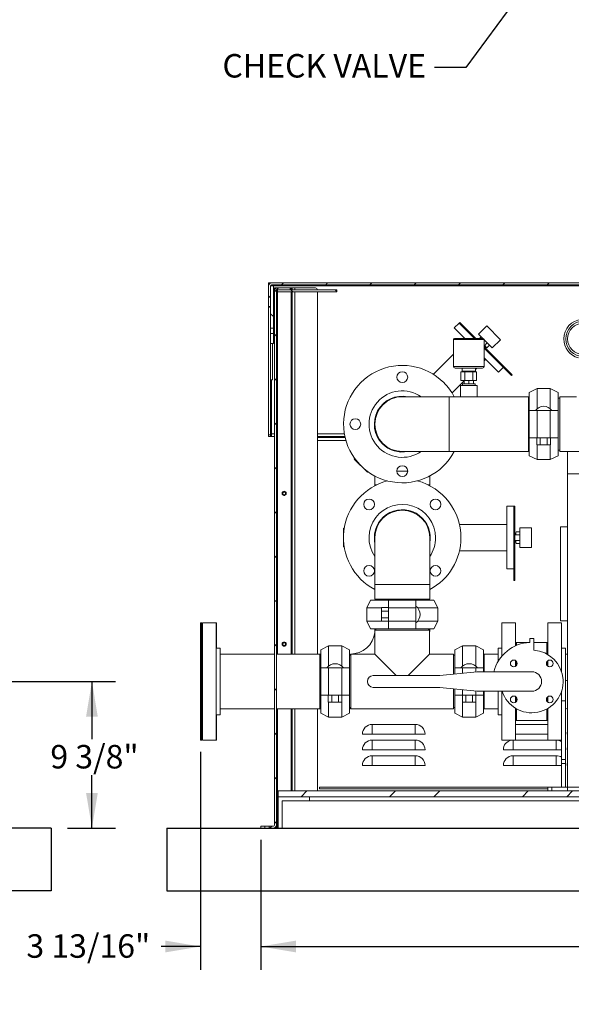
# Model space of a CAD drawing. Units: inches. Extents: x 0.1 to 16.9, y 0 to 10.9.
# Drawn here: x 7.6 to 9.8, y 2.4 to 6.4 of the extents above; entities that cross this region are included whole.
import ezdxf

# ---------------------------------------------------------------- set-up
doc = ezdxf.new("R2010")
doc.units = ezdxf.units.IN
doc.header["$MEASUREMENT"] = 0
doc.layers.add('SLD-0', color=7, linetype='Continuous')
doc.styles.add('SLDTEXTSTYLE0', font='TXT', dxfattribs={"width": 0.605})
doc.dimstyles.new('SLDDIMSTYLE0', dxfattribs={"dimtxt": 0, "dimasz": 0.140625, "dimexe": 0, "dimexo": 0.0625, "dimgap": 0, "dimtad": 0, "dimtih": 1, "dimtoh": 1, "dimdec": 0, "dimrnd": 1e-09, "dimzin": 0, "dimdsep": 46, "dimlunit": 5, "dimtxsty": 'Standard', "dimsah": 1, "dimcen": 0.09, "dimadec": 0, "dimazin": 0, "dimtfac": 0.140625, "dimtdec": 0, "dimtofl": 0, "dimtmove": 0, "dimatfit": 3, "dimfxl": 1, "dimfrac": 2, "dimtolj": 1, "dimtzin": 0, "dimarcsym": 0})
doc.dimstyles.new('SLDDIMSTYLE1', dxfattribs={"dimtxt": 0.09375, "dimasz": 0.140625, "dimexe": 0, "dimexo": 0.0625, "dimgap": 0.023438, "dimtad": 0, "dimtih": 1, "dimtoh": 1, "dimdec": 4, "dimlfac": 16, "dimrnd": 1e-09, "dimzin": 12, "dimdsep": 46, "dimlunit": 5, "dimtxsty": 'SLDTEXTSTYLE0', "dimsah": 1, "dimcen": 0.09, "dimadec": 0, "dimazin": 3, "dimtfac": 1, "dimtdec": 3, "dimtofl": 0, "dimtmove": 0, "dimatfit": 3, "dimfxl": 1, "dimfrac": 2, "dimtolj": 1, "dimtzin": 12, "dimarcsym": 0})
doc.dimstyles.new('SLDDIMSTYLE2', dxfattribs={"dimtxt": 0.09375, "dimasz": 0.140625, "dimexe": 0, "dimexo": 0.0625, "dimgap": 0.023438, "dimtad": 0, "dimtih": 1, "dimtoh": 1, "dimdec": 4, "dimlfac": 16, "dimrnd": 1e-09, "dimzin": 12, "dimdsep": 46, "dimlunit": 5, "dimtxsty": 'SLDTEXTSTYLE0', "dimsah": 1, "dimcen": 0.09, "dimadec": 0, "dimazin": 3, "dimtfac": 1, "dimtdec": 3, "dimtmove": 0, "dimatfit": 0, "dimfxl": 1, "dimfrac": 2, "dimtolj": 1, "dimtzin": 12, "dimarcsym": 0})

# ---------------------------------------------------------------- blocks, each defined once
blk = doc.blocks.new('*D38')
at = {"layer": 'SLD-0'}
for p, q in [((8.5702, 3.0793), (8.5702, 2.5598)), ((11.8827, 3.0793), (11.8827, 2.5598)), ((8.5702, 2.6535), (10.0696, 2.6535)), ((11.8827, 2.6535), (10.3834, 2.6535))]:
    blk.add_line(p, q, dxfattribs=at)
for points in [[(8.5702, 2.6535), (8.7109, 2.6301), (8.7109, 2.677)], [(11.8827, 2.6535), (11.7421, 2.677), (11.7421, 2.6301)]]:
    blk.add_solid(points, dxfattribs=at)
at = {"layer": 'SLD-0', "insert": (10.1321, 2.7024), "char_height": 0.09375, "attachment_point": 1, "style": 'SLDTEXTSTYLE0'}
blk.add_mtext('53"', dxfattribs=at)
blk = doc.blocks.new('*D39')
at = {"layer": 'SLD-0'}
for p, q in [((8.3302, 3.4301), (8.3302, 2.5598)), ((8.5702, 3.0793), (8.5702, 2.5598)), ((8.3302, 2.6535), (8.1727, 2.6535)), ((8.5702, 2.6535), (8.8202, 2.6535))]:
    blk.add_line(p, q, dxfattribs=at)
for points in [[(8.3302, 2.6535), (8.1895, 2.677), (8.1895, 2.6301)], [(8.5702, 2.6535), (8.7109, 2.6301), (8.7109, 2.677)]]:
    blk.add_solid(points, dxfattribs=at)
at = {"layer": 'SLD-0', "insert": (7.6348, 2.7024), "char_height": 0.09375, "attachment_point": 1, "style": 'SLDTEXTSTYLE0'}
blk.add_mtext('3 13/16"', dxfattribs=at)
blk = doc.blocks.new('*D44')
at = {"layer": 'SLD-0'}
for p, q in [((6.6557, 3.7114), (7.9902, 3.7114)), ((7.8965, 3.7114), (7.8965, 3.481)), ((7.8965, 3.1261), (7.8965, 3.3371)), ((7.7988, 3.1261), (7.9902, 3.1261))]:
    blk.add_line(p, q, dxfattribs=at)
for points in [[(7.8965, 3.7114), (7.873, 3.5708), (7.9199, 3.5708)], [(7.8965, 3.1261), (7.9199, 3.2668), (7.873, 3.2668)]]:
    blk.add_solid(points, dxfattribs=at)
at = {"layer": 'SLD-0', "insert": (7.7304, 3.458), "char_height": 0.09375, "attachment_point": 1, "style": 'SLDTEXTSTYLE0'}
blk.add_mtext('9 3/8"', dxfattribs=at)

msp = doc.modelspace()

# ---------------------------------------------------------------- hatches: boundary and pattern name
at = {"linetype": 'Continuous', "lineweight": 0}
h = msp.add_hatch(dxfattribs=at)
h.set_pattern_fill('ANSI31', style=0)
edge = h.paths.add_edge_path(flags=0)
edge.add_line((8.6014837, 5.2902121), (8.6014837, 5.2081809))
edge.add_line((8.6014837, 5.2081809), (8.6092962, 5.2081809))
edge.add_line((8.6092962, 5.2081809), (8.6092962, 5.2902121))
edge.add_arc((8.6132024, 5.2902121), 0.0039062, 90, 180, ccw=False)
edge.add_line((8.6132024, 5.2941184), (11.8397649, 5.2941184))
edge.add_arc((11.8397649, 5.2902121), 0.0039062, 0, 90, ccw=False)
edge.add_line((11.8436712, 5.2902121), (11.8436712, 5.2081809))
edge.add_line((11.8436712, 5.2081809), (11.8514837, 5.2081809))
edge.add_line((11.8514837, 5.2081809), (11.8514837, 5.2902121))
edge.add_arc((11.8397649, 5.2902121), 0.0117187, 0, 90)
edge.add_line((11.8397649, 5.3019309), (8.6132024, 5.3019309))
edge.add_arc((8.6132024, 5.2902121), 0.0117187, 90, 180)
h = msp.add_hatch(dxfattribs=at)
h.set_pattern_fill('ANSI31', style=0)
edge = h.paths.add_edge_path(flags=0)
edge.add_line((8.6874212, 5.2745871), (8.6874212, 5.2823996))
edge.add_line((8.6874212, 5.2823996), (8.6366399, 5.2823996))
edge.add_arc((8.6366399, 5.2706809), 0.0117187, 90, 180)
edge.add_line((8.6249212, 5.2706809), (8.6249212, 3.1378684))
edge.add_arc((8.6210149, 3.1378684), 0.0039062, -90, 0, ccw=False)
edge.add_line((8.6210149, 3.1339621), (8.6044778, 3.1339621))
edge.add_line((8.6044778, 3.1339621), (8.6044778, 3.1261496))
edge.add_line((8.6044778, 3.1261496), (8.6210149, 3.1261496))
edge.add_arc((8.6210149, 3.1378684), 0.0117187, 270, 360)
edge.add_line((8.6327337, 3.1378684), (8.6327337, 5.2706809))
edge.add_arc((8.6366399, 5.2706809), 0.0039062, 90, 180, ccw=False)
edge.add_line((8.6366399, 5.2745871), (8.6874212, 5.2745871))
h = msp.add_hatch(dxfattribs=at)
h.set_pattern_fill('ANSI31', angle=90, style=0)
h.paths.add_polyline_path([(8.6210149, 5.2902121), (8.6092962, 5.2902121), (8.6092962, 5.1216649), (8.6210149, 5.1216649)], flags=0)
h = msp.add_hatch(dxfattribs=at)
h.set_pattern_fill('ANSI31', angle=90, style=0)
h.paths.add_polyline_path([(8.8737653, 5.2667746), (8.8737653, 5.2745871), (8.6366399, 5.2745871), (8.6366399, 5.2667746)], flags=0)
h = msp.add_hatch(dxfattribs=at)
h.set_pattern_fill('ANSI31', angle=90, style=0)
h.paths.add_polyline_path([(8.6092962, 5.0608899), (8.6210149, 5.0608899), (8.6210149, 5.1006934), (8.6092962, 5.1006934)], flags=0)
h = msp.add_hatch(dxfattribs=at)
h.set_pattern_fill('ANSI32', style=0)
h.paths.add_polyline_path([(11.8124212, 3.2511496), (11.8124212, 3.2745871), (8.6405462, 3.2745871), (8.6405462, 3.2511496)], flags=0)
h = msp.add_hatch(dxfattribs=at)
h.set_pattern_fill('ANSI31', style=0)
h.paths.add_polyline_path([(8.5867707, 3.1339621), (8.5702337, 3.1339621), (8.5702337, 3.1261496), (8.5867707, 3.1261496)], flags=0)

# ---------------------------------------------------------------- linework, layer by layer
at = {"color": 7, "linetype": 'Continuous', "lineweight": 15}
for p, q in [((8.6014837, 5.2941184), (8.6014837, 5.3019309)), ((8.6014837, 5.3019309), (8.6132024, 5.3019309)), ((8.6014837, 5.2941184), (8.6021539, 5.2941184)), ((8.6014837, 5.2902121), (8.6014837, 5.2941184)), ((8.6014837, 5.2902121), (8.6014837, 5.2081809)), ((8.6092962, 5.2902121), (8.6210149, 5.2902121)), ((8.6092962, 5.1216649), (8.6092962, 5.2902121)), ((8.6092962, 5.2902121), (8.6092962, 5.2081809)), ((8.6132024, 5.3019309), (11.8397649, 5.3019309)), ((11.8397649, 5.2941184), (8.6132024, 5.2941184)), ((8.6210149, 5.1216649), (8.6210149, 5.2902121)), ((8.6249212, 5.2823996), (8.6249212, 5.2706809)), ((8.6327337, 5.2823996), (8.6249212, 5.2823996)), ((8.6249212, 5.2706809), (8.6249212, 3.1378684)), ((8.6327337, 5.2817294), (8.6327337, 5.2823996)), ((8.6327337, 5.2823996), (8.6366399, 5.2823996)), ((8.6327337, 3.1378684), (8.6327337, 5.2706809)), ((8.6366399, 5.2823996), (8.6874212, 5.2823996)), ((8.6366399, 5.2667746), (8.6366399, 5.2745871)), ((8.8737653, 5.2745871), (8.6366399, 5.2745871)), ((8.6366399, 5.2745871), (8.6874212, 5.2745871)), ((8.8737653, 5.2667746), (8.6366399, 5.2667746)), ((8.6874212, 5.2823996), (8.6874212, 5.2745871)), ((8.6874212, 5.2823996), (8.6913274, 5.2823996)), ((8.6913274, 5.2823996), (8.6952337, 5.2823996)), ((8.6952337, 5.2823996), (8.6952337, 5.2745871)), ((8.6952337, 5.2823996), (8.7069524, 5.2823996)), ((8.6952337, 5.2667746), (8.6952337, 3.8207746)), ((8.7069524, 5.2823996), (8.7889837, 5.2823996)), ((8.7967962, 3.8207746), (8.7967962, 5.2667746)), ((8.8737653, 5.2745871), (8.8737653, 5.2667746)), ((8.6014837, 5.2081809), (8.6092962, 5.2081809)), ((8.6014837, 5.2081809), (8.6014837, 5.2054187)), ((8.6092962, 5.2054187), (8.6014837, 5.2054187)), ((8.6014837, 5.2054187), (8.6014837, 4.6964621)), ((8.6092962, 5.1216649), (8.6210149, 5.1216649)), ((8.6092962, 5.1006934), (8.6092962, 5.1216649)), ((8.6210149, 5.1006934), (8.6210149, 5.1216649)), ((9.3619788, 5.1420152), (9.3426439, 5.1226803)), ((9.3426439, 5.1226803), (9.3853375, 5.0799866)), ((9.3647409, 5.1447773), (9.3619788, 5.1420152)), ((9.3619788, 5.1420152), (9.4240074, 5.0799866)), ((9.3647409, 5.1447773), (9.4295317, 5.0799866)), ((9.4393186, 5.097821), (9.4724642, 5.1309667)), ((9.4724642, 5.1309667), (9.527707, 5.0757239)), ((8.6210149, 5.1006934), (8.6092962, 5.1006934)), ((8.6092962, 5.0608899), (8.6092962, 5.1006934)), ((8.6210149, 5.0608899), (8.6210149, 5.1006934)), ((9.3395929, 5.0752599), (9.3395929, 4.9692583)), ((9.462597, 5.0762957), (9.3396203, 5.0762957)), ((9.3433096, 5.0799866), (9.4589077, 5.0799866)), ((9.4393186, 5.097821), (9.457153, 5.0799866)), ((9.4503672, 5.0867725), (9.4435813, 5.0799866)), ((9.4626244, 4.9692583), (9.4626244, 5.0752599)), ((9.4626244, 5.0745152), (9.4945613, 5.0425783)), ((9.4945613, 5.0425783), (9.527707, 5.0757239)), ((8.6210149, 5.0608899), (8.6092962, 5.0608899)), ((8.6092962, 4.9972434), (8.6092962, 5.0608899)), ((8.6171087, 4.9152121), (8.6171087, 5.0608899)), ((9.474674, 5.0624657), (9.4626244, 5.0504162)), ((9.4626244, 5.0468939), (9.5413448, 4.9681735)), ((9.4626244, 5.0413696), (9.5385827, 4.9654113)), ((9.4835128, 5.0536269), (9.4735208, 5.0436349)), ((8.6092962, 4.9972434), (8.6092962, 4.6964621)), ((9.3395929, 5.0174303), (9.2596735, 4.9375109)), ((9.4626244, 5.0026997), (9.5194206, 4.9459036)), ((9.4626244, 4.9913065), (9.468321, 4.9970031)), ((9.4552425, 4.9618764), (9.3469748, 4.9618764)), ((9.3740417, 4.9618764), (9.3740417, 4.9495732)), ((9.4281756, 4.9495732), (9.4281756, 4.9618764)), ((9.4281756, 4.9568576), (9.4331943, 4.9618764)), ((9.5194206, 4.9459036), (9.5387555, 4.9652385)), ((9.5413448, 4.9681735), (9.5385827, 4.9654113)), ((9.5385827, 4.9654113), (9.5717629, 4.9322311)), ((9.5413448, 4.9681735), (9.5745251, 4.9349932)), ((8.6092962, 4.9152121), (8.6171087, 4.9152121)), ((9.3698545, 4.9471126), (9.3698545, 4.9126638)), ((9.3854816, 4.9471126), (9.3698545, 4.9471126)), ((9.3854816, 4.9126638), (9.3698545, 4.9126638)), ((9.3740417, 4.9495732), (9.4011087, 4.9495732)), ((9.3826539, 4.9126638), (9.3826539, 4.8991303)), ((9.3854816, 4.9471126), (9.3854816, 4.9126638)), ((9.4167358, 4.9471126), (9.3854816, 4.9471126)), ((9.4167358, 4.9126638), (9.3854816, 4.9126638)), ((9.3910201, 4.9495732), (9.3910201, 4.9471126)), ((9.4011087, 4.9495732), (9.4281756, 4.9495732)), ((9.4011087, 4.9126638), (9.4011087, 4.8991303)), ((9.4111973, 4.9471126), (9.4111973, 4.9495732)), ((9.4167358, 4.9471126), (9.4167358, 4.9126638)), ((9.4323629, 4.9471126), (9.4167358, 4.9471126)), ((9.4323629, 4.9126638), (9.4167358, 4.9126638)), ((9.4184306, 4.9471126), (9.4208912, 4.9495732)), ((9.4195634, 4.9126638), (9.4195634, 4.8991303)), ((9.4323629, 4.9471126), (9.4323629, 4.9126638)), ((9.5745251, 4.9349932), (9.5717629, 4.9322311)), ((9.3342512, 4.8629332), (9.3826539, 4.911336)), ((9.3679055, 4.8930402), (9.3679055, 4.8481184)), ((9.3679055, 4.8930402), (9.4011087, 4.8930402)), ((9.3752721, 4.8991303), (9.3754549, 4.8930402)), ((9.3752721, 4.8991303), (9.4269453, 4.8991303)), ((9.4011087, 4.8930402), (9.4343118, 4.8930402)), ((9.4267624, 4.8930402), (9.4269453, 4.8991303)), ((9.4343118, 4.8481184), (9.4343118, 4.8930402)), ((9.6736868, 4.8806184), (9.6424368, 4.8649934)), ((9.7261868, 4.8806184), (9.6736868, 4.8806184)), ((9.6736868, 4.8004801), (9.6736868, 4.8806184)), ((9.7574368, 4.8649934), (9.7261868, 4.8806184)), ((9.7261868, 4.8004801), (9.7261868, 4.8806184)), ((9.3229837, 4.8481184), (9.1354837, 4.8481184)), ((9.3679055, 4.8481184), (9.3229837, 4.8481184)), ((9.3229837, 4.8481184), (9.3229837, 4.6293684)), ((9.3679055, 4.8481184), (9.4011087, 4.8481184)), ((9.4011087, 4.8481184), (9.4343118, 4.8481184)), ((9.6393587, 4.8481184), (9.4343118, 4.8481184)), ((9.6393587, 4.7387434), (9.6393587, 4.8481184)), ((9.6424368, 4.8441809), (9.6393587, 4.8441809)), ((9.6424368, 4.7934309), (9.6424368, 4.8649934)), ((9.7574368, 4.7934309), (9.7574368, 4.8649934)), ((9.7643899, 4.8428059), (9.7574368, 4.8428059)), ((9.8307962, 4.8481184), (9.7643899, 4.8481184)), ((9.7643899, 4.8481184), (9.7643899, 4.6293684)), ((9.6424368, 4.7934309), (9.6424368, 4.6840559)), ((9.6424368, 4.7934309), (9.6736868, 4.7934309)), ((9.6736868, 4.7934309), (9.6736868, 4.6840559)), ((9.6736868, 4.7934309), (9.7261868, 4.7934309)), ((9.7261868, 4.7934309), (9.7261868, 4.6840559)), ((9.7261868, 4.7934309), (9.7574368, 4.7934309)), ((9.7574368, 4.7934309), (9.7574368, 4.6840559)), ((9.6393587, 4.6293684), (9.6393587, 4.7387434)), ((8.6014837, 4.6964621), (8.6092962, 4.6964621)), ((8.6014837, 4.6886496), (8.6014837, 4.6964621)), ((8.6092962, 4.6886496), (8.6014837, 4.6886496)), ((8.6092962, 4.6964621), (8.6092962, 4.6886496)), ((8.6092962, 4.6886496), (8.6132024, 4.6886496)), ((8.6132024, 4.6886496), (8.6132024, 4.7003684)), ((8.6249212, 4.6886496), (8.6132024, 4.6886496)), ((8.9065246, 4.6886496), (8.7967962, 4.6886496)), ((8.7967962, 4.6847434), (8.9074143, 4.6847434)), ((9.6424368, 4.6840559), (9.6736868, 4.6840559)), ((9.6424368, 4.6124934), (9.6424368, 4.6840559)), ((9.6728735, 4.6560559), (9.6728735, 4.6840559)), ((9.6736868, 4.6840559), (9.7261868, 4.6840559)), ((9.6864051, 4.6560559), (9.6864051, 4.6840559)), ((9.7134684, 4.6560559), (9.7134684, 4.6840559)), ((9.7261868, 4.6840559), (9.7574368, 4.6840559)), ((9.7270001, 4.6560559), (9.7270001, 4.6840559)), ((9.7574368, 4.6124934), (9.7574368, 4.6840559)), ((9.6728735, 4.6560559), (9.6864051, 4.6560559)), ((9.6736868, 4.5968684), (9.6736868, 4.6560559)), ((9.6864051, 4.6560559), (9.7134684, 4.6560559)), ((9.7134684, 4.6560559), (9.7270001, 4.6560559)), ((9.7261868, 4.5968684), (9.7261868, 4.6560559)), ((8.9456058, 4.6013461), (8.9435152, 4.5992555)), ((8.9435152, 4.5992555), (8.9959958, 4.5467749)), ((9.1354837, 4.6293684), (9.3229837, 4.6293684)), ((9.3229837, 4.6293684), (9.6393587, 4.6293684)), ((9.6393587, 4.6333059), (9.6424368, 4.6333059)), ((9.6424368, 4.6124934), (9.6736868, 4.5968684)), ((9.7261868, 4.5968684), (9.7574368, 4.6124934)), ((9.7574368, 4.6346809), (9.7643899, 4.6346809)), ((9.7643899, 4.6293684), (9.7956399, 4.6293684)), ((9.9206399, 4.6293684), (9.7956399, 4.6293684)), ((9.7956399, 4.6293684), (9.7956399, 4.5402121)), ((9.6736868, 4.5968684), (9.7261868, 4.5968684)), ((8.9959958, 4.5467749), (8.9980864, 4.5488655)), ((9.0261087, 4.5314543), (9.0261087, 4.4965559)), ((9.156968, 4.5512434), (9.1139993, 4.5512434)), ((9.1139993, 4.5512434), (9.1354837, 4.5512434)), ((9.1354837, 4.5512434), (9.156968, 4.5512434)), ((9.2448587, 4.4965559), (9.2448587, 4.5314543)), ((9.7956399, 4.5402121), (9.9206399, 4.5402121)), ((9.7956399, 3.2902121), (9.7956399, 4.5402121)), ((9.0261087, 4.4965559), (9.0261087, 4.4929074)), ((9.0261087, 4.4965559), (9.033322, 4.4965559)), ((9.2376454, 4.4965559), (9.2448587, 4.4965559)), ((9.2448587, 4.4929074), (9.2448587, 4.4965559)), ((8.6558587, 4.4638427), (8.6558587, 4.4603316)), ((8.6561712, 4.4592477), (8.6561712, 4.4649266)), ((8.6668231, 4.4698996), (8.6611442, 4.4698996)), ((8.6611442, 4.4542746), (8.6668231, 4.4542746)), ((8.6714837, 4.4585028), (8.6714837, 4.4656715)), ((9.5807962, 4.4106184), (9.5534524, 4.4106184)), ((9.5534524, 4.4106184), (9.5534524, 4.1606184)), ((9.5847024, 4.4106184), (9.5807962, 4.4106184)), ((9.5807962, 4.4106184), (9.5807962, 4.1608628)), ((9.5847024, 4.4106184), (9.5847024, 4.1608628)), ((9.5534524, 4.3383527), (9.363849, 4.3383527)), ((9.6042337, 4.3246809), (9.6511087, 4.3246809)), ((9.6042337, 4.3246809), (9.6042337, 4.2465559)), ((9.6511087, 4.3246809), (9.6511087, 4.2465559)), ((9.7675774, 4.3290871), (9.7956399, 4.3290871)), ((9.7675774, 4.3290871), (9.7675774, 3.9540871)), ((8.9040651, 4.3227277), (8.9011087, 4.3227277)), ((8.9011087, 4.3227277), (8.9011087, 4.248509)), ((9.0261087, 4.2856184), (9.0261087, 4.0981184)), ((9.2448587, 4.0981184), (9.2448587, 4.2856184)), ((9.6042337, 4.2965559), (9.5847024, 4.2965559)), ((9.6042337, 4.3090559), (9.5901029, 4.3090559)), ((8.9011087, 4.248509), (8.9040651, 4.248509)), ((9.6042337, 4.2746809), (9.5847024, 4.2746809)), ((9.6042337, 4.2621809), (9.5901029, 4.2621809)), ((9.6042337, 4.2465559), (9.6511087, 4.2465559)), ((9.363849, 4.232884), (9.5534524, 4.232884)), ((9.5534524, 4.1606184), (9.5807962, 4.1606184)), ((9.5847024, 4.1608628), (9.5807962, 4.1608628)), ((9.5807962, 4.1608628), (9.5807962, 4.1139388)), ((9.5847024, 4.1608628), (9.5847024, 4.1139388)), ((9.0261087, 4.0981184), (9.0261087, 4.0395559)), ((9.1354837, 4.0981184), (9.0261087, 4.0981184)), ((9.0261087, 4.0981184), (9.2448587, 4.0981184)), ((9.2448587, 4.0981184), (9.1354837, 4.0981184)), ((9.2448587, 4.0395559), (9.2448587, 4.0981184)), ((9.5847024, 4.1139388), (9.5807962, 4.1139388)), ((9.0092337, 4.0364777), (8.9936087, 4.0052277)), ((9.0092337, 4.0364777), (9.0807962, 4.0364777)), ((9.0261087, 4.0395559), (9.2448587, 4.0395559)), ((9.0300462, 4.0395559), (9.0300462, 4.0364777)), ((9.1901712, 4.0364777), (9.0807962, 4.0364777)), ((9.0807962, 4.0364777), (9.0807962, 4.0052277)), ((9.1901712, 4.0364777), (9.1901712, 4.0052277)), ((9.1901712, 4.0364777), (9.2617337, 4.0364777)), ((9.2409212, 4.0364777), (9.2409212, 4.0395559)), ((9.2773587, 4.0052277), (9.2617337, 4.0364777)), ((8.9936087, 4.0052277), (8.9936087, 3.9527277)), ((8.9936087, 4.0052277), (9.0527962, 4.0052277)), ((9.0527962, 4.006041), (9.0807962, 4.006041)), ((9.0527962, 4.006041), (9.0527962, 3.9925094)), ((9.0527962, 3.9925094), (9.0807962, 3.9925094)), ((9.0527962, 3.9925094), (9.0527962, 3.9654461)), ((9.1901712, 4.0052277), (9.0807962, 4.0052277)), ((9.0807962, 4.0052277), (9.0807962, 3.9527277)), ((9.1901712, 4.0052277), (9.1901712, 3.9527277)), ((9.1972204, 4.0052277), (9.2773587, 4.0052277)), ((9.2773587, 3.9527277), (9.2773587, 4.0052277)), ((8.3340762, 3.9457746), (8.3301699, 3.9457746)), ((8.3301699, 3.9457746), (8.3301699, 3.4770246)), ((8.3347024, 3.9457746), (8.3340762, 3.9457746)), ((8.3340762, 3.9457746), (8.3340762, 3.4770246)), ((8.3347024, 3.9457746), (8.3347024, 3.8676496)), ((8.3926699, 3.9457746), (8.3379824, 3.9457746)), ((8.3379824, 3.4770246), (8.3379824, 3.9457746)), ((8.3932962, 3.9457746), (8.3926699, 3.9457746)), ((8.3926699, 3.4770246), (8.3926699, 3.9457746)), ((8.3932962, 3.8442121), (8.3932962, 3.9457746)), ((8.9936087, 3.9527277), (9.0092337, 3.9214777)), ((8.9936087, 3.9527277), (9.0527962, 3.9527277)), ((9.0527962, 3.9654461), (9.0807962, 3.9654461)), ((9.0527962, 3.9654461), (9.0527962, 3.9519145)), ((9.0527962, 3.9519145), (9.0807962, 3.9519145)), ((9.1901712, 3.9527277), (9.0807962, 3.9527277)), ((9.0807962, 3.9527277), (9.0807962, 3.9214777)), ((9.1901712, 3.9527277), (9.1901712, 3.9214777)), ((9.1972204, 3.9527277), (9.2773587, 3.9527277)), ((9.2617337, 3.9214777), (9.2773587, 3.9527277)), ((9.5879824, 3.9457746), (9.5332949, 3.9457746)), ((9.5332949, 3.9457746), (9.5332949, 3.8124915)), ((9.5879824, 3.9457746), (9.5879824, 3.8537367)), ((9.7715762, 3.9457746), (9.7168887, 3.9457746)), ((9.7168887, 3.8185014), (9.7168887, 3.9457746)), ((9.7675774, 3.9540871), (9.7956399, 3.9540871)), ((9.7715762, 3.7492217), (9.7715762, 3.9457746)), ((9.0092337, 3.9214777), (9.0807962, 3.9214777)), ((9.0254824, 3.9164621), (9.0254824, 3.8207746)), ((9.2442324, 3.9164621), (9.0254824, 3.9164621)), ((9.0261087, 3.9184309), (9.0260888, 3.9164621)), ((9.0261087, 3.9184309), (9.0302324, 3.9184309)), ((9.0302324, 3.9214777), (9.0302324, 3.9164621)), ((9.1901712, 3.9214777), (9.0807962, 3.9214777)), ((9.1901712, 3.9214777), (9.2617337, 3.9214777)), ((9.2394824, 3.9164621), (9.2394824, 3.9214777)), ((9.2394824, 3.9184309), (9.2448587, 3.9184309)), ((9.2399837, 3.9184309), (9.2399837, 3.9214777)), ((9.2442324, 3.8207746), (9.2442324, 3.9164621)), ((8.3379824, 3.8676496), (8.3340762, 3.8676496)), ((8.6558587, 3.8622802), (8.6558587, 3.8587691)), ((8.6561712, 3.8576852), (8.6561712, 3.8633641)), ((8.6668231, 3.8683371), (8.6611442, 3.8683371)), ((8.6611442, 3.8527121), (8.6668231, 3.8527121)), ((8.6714837, 3.8569403), (8.6714837, 3.864109)), ((8.8410293, 3.8532746), (8.8097793, 3.8376496)), ((8.8935293, 3.8532746), (8.8410293, 3.8532746)), ((8.8410293, 3.7731364), (8.8410293, 3.8532746)), ((8.9247793, 3.8376496), (8.8935293, 3.8532746)), ((8.8941555, 3.8532746), (8.8935293, 3.8532746)), ((8.8935293, 3.7731364), (8.8935293, 3.8532746)), ((8.9254055, 3.8376496), (8.8941555, 3.8532746)), ((8.8941555, 3.8532746), (8.8941555, 3.8529615)), ((9.3761856, 3.8532746), (9.3449356, 3.8376496)), ((9.4286856, 3.8532746), (9.3761856, 3.8532746)), ((9.3761856, 3.7731364), (9.3761856, 3.8532746)), ((9.4599356, 3.8376496), (9.4286856, 3.8532746)), ((9.4286856, 3.7731364), (9.4286856, 3.8532746)), ((9.5918887, 3.8676496), (9.5879824, 3.8676496)), ((9.6446231, 3.8676496), (9.5918887, 3.8676496)), ((9.5918887, 3.8676496), (9.5918887, 3.8554418)), ((9.6446231, 3.8830792), (9.6446231, 3.8674542)), ((9.6602481, 3.8830792), (9.6446231, 3.8830792)), ((9.6602481, 3.8361552), (9.6602481, 3.8830792)), ((9.7129824, 3.8676496), (9.6602481, 3.8676496)), ((9.7168887, 3.8676496), (9.7129824, 3.8676496)), ((9.7129824, 3.8676496), (9.7129824, 3.8207572)), ((8.4082949, 3.8442121), (8.3926699, 3.8442121)), ((8.4089212, 3.8442121), (8.4082949, 3.8442121)), ((8.4082949, 3.5785871), (8.4082949, 3.8442121)), ((8.6249212, 3.8207746), (8.4082949, 3.8207746)), ((8.4089212, 3.8207746), (8.4089212, 3.8442121)), ((8.8067012, 3.8207746), (8.6327337, 3.8207746)), ((8.8073274, 3.8207746), (8.8067012, 3.8207746)), ((8.8067012, 3.6020246), (8.8067012, 3.8207746)), ((8.8097793, 3.8168371), (8.8067012, 3.8168371)), ((8.8073274, 3.8168371), (8.8073274, 3.8207746)), ((8.8097793, 3.7660871), (8.8097793, 3.8376496)), ((8.9247793, 3.7660871), (8.9247793, 3.8376496)), ((8.9297949, 3.8158996), (8.9247793, 3.8158996)), ((8.9254055, 3.8376496), (8.9254055, 3.8158996)), ((8.9284524, 3.8207746), (8.9284524, 3.8158996)), ((9.0254824, 3.8207746), (8.9297949, 3.8207746)), ((8.9297949, 3.7113996), (8.9297949, 3.8207746)), ((9.1114199, 3.7348371), (9.0254824, 3.8207746)), ((9.2442324, 3.8207746), (9.1582949, 3.7348371)), ((9.3399199, 3.8207746), (9.2442324, 3.8207746)), ((9.3399199, 3.7405834), (9.3399199, 3.8207746)), ((9.3449356, 3.8158996), (9.3399199, 3.8158996)), ((9.3449356, 3.7660871), (9.3449356, 3.8376496)), ((9.4599356, 3.7660871), (9.4599356, 3.8376496)), ((9.4630137, 3.8168371), (9.4599356, 3.8168371)), ((9.5176699, 3.8207746), (9.4630137, 3.8207746)), ((9.4630137, 3.7504621), (9.4630137, 3.8207746)), ((9.5332949, 3.8442121), (9.5176699, 3.8442121)), ((9.5176699, 3.8442121), (9.5176699, 3.790471)), ((9.7872012, 3.8442121), (9.7715762, 3.8442121)), ((9.7872012, 3.7113996), (9.7872012, 3.8442121)), ((9.7872012, 3.8200073), (9.7956399, 3.8198566)), ((9.5879824, 3.7947354), (9.5879824, 3.771695)), ((9.5918887, 3.7909571), (9.5918887, 3.7754732)), ((9.7129824, 3.7909571), (9.7129824, 3.7754732)), ((9.7168887, 3.771695), (9.7168887, 3.7947354)), ((8.8097793, 3.7660871), (8.8097793, 3.6567121)), ((8.8097793, 3.7660871), (8.8410293, 3.7660871)), ((8.8410293, 3.7660871), (8.8410293, 3.6567121)), ((8.8410293, 3.7660871), (8.8935293, 3.7660871)), ((8.8935293, 3.7660871), (8.8935293, 3.6567121)), ((8.8935293, 3.7660871), (8.9247793, 3.7660871)), ((8.9247793, 3.7660871), (8.9247793, 3.6567121)), ((9.2852481, 3.7348371), (9.0196231, 3.7348371)), ((9.43391, 3.7504621), (9.2852481, 3.7348371)), ((9.3449356, 3.7660871), (9.3449356, 3.7411105)), ((9.3449356, 3.7660871), (9.3761856, 3.7660871)), ((9.3761856, 3.7660871), (9.4286856, 3.7660871)), ((9.4286856, 3.7660871), (9.4599356, 3.7660871)), ((9.6524356, 3.7504621), (9.43391, 3.7504621)), ((9.4599356, 3.7660871), (9.4599356, 3.7504621)), ((8.9297949, 3.6020246), (8.9297949, 3.7113996)), ((9.7872012, 3.6339621), (9.7872012, 3.7113996)), ((8.8097793, 3.6567121), (8.8410293, 3.6567121)), ((8.8097793, 3.5851496), (8.8097793, 3.6567121)), ((8.840216, 3.6287121), (8.840216, 3.6567121)), ((8.8410293, 3.6567121), (8.8935293, 3.6567121)), ((8.8537477, 3.6287121), (8.8537477, 3.6567121)), ((8.880811, 3.6287121), (8.880811, 3.6567121)), ((8.8935293, 3.6567121), (8.9247793, 3.6567121)), ((8.8943426, 3.6287121), (8.8943426, 3.6567121)), ((8.9247793, 3.5851496), (8.9247793, 3.6567121)), ((9.0196231, 3.6879621), (9.2852481, 3.6879621)), ((9.2852481, 3.6879621), (9.43391, 3.6723371)), ((9.3399199, 3.6020246), (9.3399199, 3.6822159)), ((9.3449356, 3.6816887), (9.3449356, 3.6567121)), ((9.3449356, 3.6567121), (9.3761856, 3.6567121)), ((9.3449356, 3.5851496), (9.3449356, 3.6567121)), ((9.3753723, 3.6287121), (9.3753723, 3.6567121)), ((9.3761856, 3.6567121), (9.4286856, 3.6567121)), ((9.3889039, 3.6287121), (9.3889039, 3.6567121)), ((9.4159672, 3.6287121), (9.4159672, 3.6567121)), ((9.4286856, 3.6567121), (9.4599356, 3.6567121)), ((9.4294989, 3.6287121), (9.4294989, 3.6567121)), ((9.43391, 3.6723371), (9.6524356, 3.6723371)), ((9.4599356, 3.6723371), (9.4599356, 3.6567121)), ((9.4599356, 3.5851496), (9.4599356, 3.6567121)), ((9.4630137, 3.6020246), (9.4630137, 3.6723371)), ((9.5176699, 3.6723371), (9.5176699, 3.5785871)), ((9.5332949, 3.6723371), (9.5332949, 3.4770246)), ((9.7715762, 3.5606461), (9.7715762, 3.6735775)), ((8.840216, 3.6287121), (8.8537477, 3.6287121)), ((8.8410293, 3.5695246), (8.8410293, 3.6287121)), ((8.8537477, 3.6287121), (8.880811, 3.6287121)), ((8.880811, 3.6287121), (8.8943426, 3.6287121)), ((8.8935293, 3.5695246), (8.8935293, 3.6287121)), ((9.3753723, 3.6287121), (9.3889039, 3.6287121)), ((9.3761856, 3.5695246), (9.3761856, 3.6287121)), ((9.3889039, 3.6287121), (9.4159672, 3.6287121)), ((9.4159672, 3.6287121), (9.4294989, 3.6287121)), ((9.4286856, 3.5695246), (9.4286856, 3.6287121)), ((9.5879824, 3.6511043), (9.5879824, 3.6280639)), ((9.5918887, 3.647326), (9.5918887, 3.6318422)), ((9.7129824, 3.647326), (9.7129824, 3.6318422)), ((9.7168887, 3.6280639), (9.7168887, 3.6511043)), ((9.7872012, 3.6339621), (9.7715762, 3.6339621)), ((9.7872012, 3.3995871), (9.7872012, 3.6339621)), ((8.3926699, 3.5785871), (8.4082949, 3.5785871)), ((8.3932962, 3.4770246), (8.3932962, 3.5785871)), ((8.4082949, 3.6020246), (8.6249212, 3.6020246)), ((8.4082949, 3.5785871), (8.4089212, 3.5785871)), ((8.4089212, 3.5785871), (8.4089212, 3.6020246)), ((8.6327337, 3.6020246), (8.8067012, 3.6020246)), ((8.6952337, 3.6020246), (8.6952337, 3.2745871)), ((8.7967962, 3.2745871), (8.7967962, 3.6020246)), ((8.8067012, 3.6059621), (8.8097793, 3.6059621)), ((8.8067012, 3.6020246), (8.8073274, 3.6020246)), ((8.8073274, 3.6020246), (8.8073274, 3.6059621)), ((8.8097793, 3.5851496), (8.8410293, 3.5695246)), ((8.8935293, 3.5695246), (8.9247793, 3.5851496)), ((8.8941555, 3.5695246), (8.9254055, 3.5851496)), ((8.9247793, 3.6068996), (8.9297949, 3.6068996)), ((8.9254055, 3.6068996), (8.9254055, 3.5851496)), ((8.9284524, 3.6068996), (8.9284524, 3.6020246)), ((8.9284524, 3.6020246), (8.9297949, 3.6020275)), ((8.9297949, 3.6020246), (9.3399199, 3.6020246)), ((9.3399199, 3.6068996), (9.3449356, 3.6068996)), ((9.3449356, 3.5851496), (9.3761856, 3.5695246)), ((9.4286856, 3.5695246), (9.4599356, 3.5851496)), ((9.4599356, 3.6059621), (9.4630137, 3.6059621)), ((9.4630137, 3.6020246), (9.5176699, 3.6020246)), ((9.5176699, 3.5785871), (9.5332949, 3.5785871)), ((9.5879824, 3.6042978), (9.5879824, 3.4770246)), ((9.5918887, 3.6020421), (9.5918887, 3.5551496)), ((9.7129824, 3.6020421), (9.7129824, 3.5551496)), ((9.7168887, 3.4770246), (9.7168887, 3.6042978)), ((8.3340762, 3.5551496), (8.3379824, 3.5551496)), ((8.3347024, 3.5551496), (8.3347024, 3.4770246)), ((8.8410293, 3.5695246), (8.8935293, 3.5695246)), ((8.8935293, 3.5695246), (8.8941555, 3.5695246)), ((8.8941555, 3.5698377), (8.8941555, 3.5695246)), ((9.1874212, 3.5402121), (9.0155462, 3.5402121)), ((9.0155462, 3.5011496), (9.0155462, 3.5402121)), ((9.1874212, 3.5011496), (9.1874212, 3.5402121)), ((9.3761856, 3.5695246), (9.4286856, 3.5695246)), ((9.5879824, 3.5551496), (9.5918887, 3.5551496)), ((9.7168887, 3.5402121), (9.5879824, 3.5402121)), ((9.5918887, 3.5551496), (9.7129824, 3.5551496)), ((9.7129824, 3.5551496), (9.7168887, 3.5551496)), ((9.7715762, 3.3995871), (9.7715762, 3.5606461)), ((9.2264837, 3.5011496), (8.9764837, 3.5011496)), ((9.7168887, 3.5011496), (9.5879824, 3.5011496)), ((9.7889837, 3.5011496), (9.7872012, 3.5011496)), ((8.3301699, 3.4770246), (8.3340762, 3.4770246)), ((8.3340762, 3.4770246), (8.3347024, 3.4770246)), ((8.3379824, 3.4770246), (8.3926699, 3.4770246)), ((8.3926699, 3.4770246), (8.3932962, 3.4770246)), ((9.1874212, 3.4777121), (9.0155462, 3.4777121)), ((9.0155462, 3.4386496), (9.0155462, 3.4777121)), ((9.1874212, 3.4386496), (9.1874212, 3.4777121)), ((9.5332949, 3.4770246), (9.5879824, 3.4770246)), ((9.7168887, 3.4777121), (9.5879824, 3.4777121)), ((9.7168887, 3.4770246), (9.7715762, 3.4770246)), ((9.2264837, 3.4386496), (8.9764837, 3.4386496)), ((9.7715762, 3.4386496), (9.5389837, 3.4386496)), ((9.7889837, 3.4386496), (9.7872012, 3.4386496)), ((9.1874212, 3.4152121), (9.0155462, 3.4152121)), ((9.0155462, 3.3761496), (9.0155462, 3.4152121)), ((9.1874212, 3.3761496), (9.1874212, 3.4152121)), ((9.7499212, 3.4152121), (9.5780462, 3.4152121)), ((9.5780462, 3.3761496), (9.5780462, 3.4152121)), ((9.7499212, 3.3761496), (9.7499212, 3.4152121)), ((9.7715762, 3.3995871), (9.7872012, 3.3995871)), ((9.7715762, 3.3839621), (9.7715762, 3.3995871)), ((9.7872012, 3.3839621), (9.7715762, 3.3839621)), ((9.7715762, 3.2902121), (9.7715762, 3.3839621)), ((9.7872012, 3.3995871), (9.7872012, 3.3839621)), ((9.7872012, 3.2902121), (9.7872012, 3.3839621)), ((9.2264837, 3.3761496), (8.9764837, 3.3761496)), ((9.7715762, 3.3761496), (9.5389837, 3.3761496)), ((9.7889837, 3.3761496), (9.7872012, 3.3761496)), ((8.6405462, 3.2511496), (8.6405462, 3.2745871)), ((11.8124212, 3.2745871), (8.6405462, 3.2745871)), ((8.8046087, 3.2902121), (9.7168887, 3.2902121)), ((8.8046087, 3.2902121), (8.8046087, 3.2823996)), ((8.8046087, 3.2823996), (9.7168887, 3.2823996)), ((9.7168887, 3.2745871), (9.7168887, 3.2902121)), ((9.7168887, 3.2902121), (9.7325137, 3.2902121)), ((9.7325137, 3.2902121), (9.7325137, 3.2745871)), ((9.7956399, 3.2902121), (9.7325137, 3.2902121)), ((9.7956399, 3.2902121), (9.7956399, 3.2745871)), ((9.9206399, 3.2902121), (9.7956399, 3.2902121)), ((11.8124212, 3.2511496), (8.6405462, 3.2511496)), ((8.6405462, 3.1261496), (8.6405462, 3.2511496)), ((8.6561712, 3.2355246), (8.6561712, 3.1261496)), ((8.7655462, 3.2355246), (8.6561712, 3.2355246)), ((8.7655462, 3.2511496), (8.7655462, 3.2355246)), ((10.1717962, 3.2355246), (8.7655462, 3.2355246)), ((8.5702337, 3.1339621), (8.5702337, 3.1261496)), ((8.5702337, 3.1339621), (8.5867707, 3.1339621)), ((8.5702337, 3.1261496), (8.5867707, 3.1261496)), ((8.5867707, 3.1339621), (8.5867707, 3.1261496)), ((8.6044778, 3.1339621), (8.5867707, 3.1339621)), ((8.6044778, 3.1261496), (8.5867707, 3.1261496)), ((8.6044778, 3.1261496), (8.6044778, 3.1339621)), ((8.6044778, 3.1339621), (8.6210149, 3.1339621)), ((8.6044778, 3.1261496), (8.6210149, 3.1261496)), ((8.6249212, 3.1268198), (8.6249212, 3.1261496)), ((8.6327337, 3.1261496), (8.6249212, 3.1261496)), ((8.6327337, 3.1261496), (8.6327337, 3.1378684)), ((8.6366399, 3.1261496), (8.6327337, 3.1261496)), ((8.6366399, 3.1261496), (8.6405462, 3.1261496)), ((8.6561712, 3.1261496), (8.6405462, 3.1261496)), ((10.1717962, 3.1261496), (8.6561712, 3.1261496))]:
    msp.add_line(p, q, dxfattribs=at)
at = {"color": 8, "linetype": 'Continuous', "lineweight": 15}
for p, q in [((11.8319524, 5.2902121), (8.6210149, 5.2902121)), ((8.6366399, 3.8207746), (8.6366399, 5.2667746)), ((8.6913274, 5.2745871), (8.6913274, 5.2823996)), ((8.6913274, 3.8207746), (8.6913274, 5.2667746)), ((8.7069524, 5.2745871), (8.7069524, 5.2823996)), ((8.7069524, 3.8207746), (8.7069524, 5.2667746)), ((9.3395929, 4.9692583), (9.4626244, 4.9692583)), ((8.6132024, 4.7003684), (8.6132024, 4.9152121)), ((8.6132024, 4.7003684), (8.6249212, 4.7003684)), ((8.7967962, 4.7003684), (8.9042716, 4.7003684)), ((8.910511, 4.6730246), (8.7967962, 4.6730246)), ((9.3761856, 3.7660871), (9.3761856, 3.744395)), ((9.4286856, 3.7660871), (9.4286856, 3.749913)), ((9.3761856, 3.6784042), (9.3761856, 3.6567121)), ((9.4286856, 3.6728862), (9.4286856, 3.6567121)), ((8.6366399, 3.1261496), (8.6366399, 3.6020246)), ((8.6913274, 3.2745871), (8.6913274, 3.6020246)), ((8.7069524, 3.2745871), (8.7069524, 3.6020246)), ((9.5780462, 3.4386496), (9.5780462, 3.4770246)), ((9.7499212, 3.4386496), (9.7499212, 3.4770246))]:
    msp.add_line(p, q, dxfattribs=at)
at = {"color": 7, "linetype": 'Continuous'}
for p, q in [((7.7337907, 3.1261496), (4.6791032, 3.1261496)), ((7.7337907, 3.1261496), (7.7337907, 2.8761496)), ((8.1952337, 3.1261496), (12.2577337, 3.1261496)), ((8.1952337, 3.1261496), (8.1952337, 2.8761496)), ((7.7337907, 2.8761496), (4.6791032, 2.8761496)), ((8.1952337, 2.8761496), (12.2577337, 2.8761496))]:
    msp.add_line(p, q, dxfattribs=at)
at = {"color": 7, "linetype": 'Continuous', "lineweight": 15, "flags": 128}
for points in [[(9.2442324, 3.8985338), (9.244425, 3.9018714), (9.2448587, 3.9184309)], [(9.7889837, 3.5011496), (9.7885027, 3.5072603), (9.7872012, 3.5128149)], [(9.7889837, 3.4386496), (9.7885027, 3.4447603), (9.7872012, 3.4503149)], [(9.7889837, 3.3761496), (9.7885027, 3.3822603), (9.7872012, 3.3878149)]]:
    msp.add_lwpolyline(points, dxfattribs=at)
at = {"color": 7, "linetype": 'Continuous', "lineweight": 15}
for centre, radius in [((9.8581399, 5.0788215), 0.0703125), ((9.8581399, 5.0788215), 0.0625), ((9.1354837, 4.9262434), 0.0214844), ((8.9479837, 4.7387434), 0.0214844), ((9.1354837, 4.5512434), 0.0214844), ((8.6639837, 4.4620871), 0.0083125), ((8.6639837, 4.4620871), 0.0058594), ((9.0029011, 4.4182009), 0.0214844), ((9.2680662, 4.4182009), 0.0214844), ((9.0029011, 4.1530359), 0.0214844), ((9.2680662, 4.1530359), 0.0214844), ((8.6639837, 3.8605246), 0.0083125), ((8.6639837, 3.8605246), 0.0058594), ((9.58062, 3.7832152), 0.0136719), ((9.7242511, 3.7832152), 0.0136719), ((9.58062, 3.6395841), 0.0136719), ((9.7242511, 3.6395841), 0.0136719)]:
    msp.add_circle(centre, radius, dxfattribs=at)
for centre, radius, start, end in [((8.6132024, 5.2902121), 0.0117188, 90, 180), ((8.6132024, 5.2902121), 0.0039062, 90, 180), ((8.6366399, 5.2706809), 0.0117188, 90, 180), ((8.6366399, 5.2706809), 0.0039062, 90, 180), ((8.7889837, 5.2745871), 0.0078125, 0, 90), ((9.8581399, 5.0788215), 0.078125, 284.4775122, 180), ((9.3433104, 5.0762965), 0.0036901, 90.012493, 180.0130506), ((9.4589069, 5.0762965), 0.0036901, 359.987231, 89.9872253), ((9.8581399, 5.0788215), 0.078125, 180, 255.5224878), ((9.4967571, 5.0822058), 0.0450294, 222.8914172, 238.9339402), ((9.1354837, 4.7387434), 0.234375, 45, 332.1818607), ((9.3469748, 4.9692583), 0.0073819, 180, 270), ((9.4552425, 4.9692583), 0.0073819, 270, 0), ((9.1354837, 4.7387434), 0.234375, 27.8181393, 45), ((9.1354837, 4.7387434), 0.1328125, 55.4396782, 304.5603218), ((9.1354837, 4.7387434), 0.1115625, 78.635123, 225), ((9.1354837, 4.7387434), 0.109375, 90, 180), ((9.1354837, 4.7387434), 0.109375, 90, 270), ((9.6999368, 4.7676344), 0.0420465, 37.8446606, 142.1553394), ((9.1354837, 4.7387434), 0.109375, 180, 270), ((9.1354837, 4.7387434), 0.1115625, 225, 281.364877), ((9.1354837, 4.2856184), 0.234375, 104.8351116, 242.1818607), ((9.1354837, 4.2856184), 0.234375, 0, 75.1648884), ((9.1354837, 4.2856184), 0.1328125, 0, 214.5603218), ((9.1354837, 4.2856184), 0.1115625, 348.635123, 180), ((9.1354837, 4.2856184), 0.109375, 0, 180), ((9.1354837, 4.2856184), 0.1115625, 180, 191.364877), ((9.1354837, 4.2856184), 0.1328125, 325.4396782, 0), ((9.1354837, 4.2856184), 0.234375, 297.8181393, 0), ((9.6338072, 4.2982127), 0.0450294, 166.0660598, 182.1085829), ((9.6338072, 4.2730241), 0.0450294, 177.8914172, 193.9339402), ((9.1643747, 3.9789777), 0.0420465, 307.8446606, 52.1553394), ((8.9284524, 3.9184309), 0.0976563, 270, 353.507873), ((9.6524356, 3.7113996), 0.15625, 92.865984, 165.5224878), ((9.6524356, 3.7113996), 0.125, 198.2099569, 86.4166783), ((8.8672793, 3.7402907), 0.0420465, 37.8446606, 142.1553394), ((9.4024356, 3.7402907), 0.0420465, 90, 142.1553394), ((9.4024356, 3.7402907), 0.0420465, 37.8446606, 90), ((9.0196231, 3.7113996), 0.0234375, 90, 270), ((9.6524356, 3.7113996), 0.0390625, 270, 90), ((9.0155462, 3.5011496), 0.0390625, 90, 180), ((9.1874212, 3.5011496), 0.0390625, 0, 90), ((9.0155462, 3.4386496), 0.0390625, 90, 180), ((9.1874212, 3.4386496), 0.0390625, 0, 90), ((9.5780462, 3.4386496), 0.0390625, 100.76547, 180), ((9.7499212, 3.4386496), 0.0390625, 56.3327701, 79.23453), ((9.0155462, 3.3761496), 0.0390625, 90, 180), ((9.1874212, 3.3761496), 0.0390625, 0, 90), ((9.5780462, 3.3761496), 0.0390625, 90, 180), ((9.7499212, 3.3761496), 0.0390625, 56.3327701, 90), ((8.6210149, 3.1378684), 0.0117188, 270, 0), ((8.6210149, 3.1378684), 0.0039062, 270, 0)]:
    msp.add_arc(centre, radius, start, end, dxfattribs=at)
for start_param, end_param in [(3.125029573, 3.141592654), (0, 0.01656308)]:
    msp.add_ellipse((9.4011087, 5.0752599), major_axis=(0.0615157, 0), ratio=0.752, start_param=start_param, end_param=end_param, dxfattribs=at)
for points, knots in [([(9.3408263, 5.0790213), (9.3406289, 5.0788188), (9.3402583, 5.0784385), (9.3399114, 5.0777864), (9.3397199, 5.0772166), (9.3396411, 5.0767741), (9.339615, 5.0764767), (9.3396015, 5.0761877), (9.3395989, 5.0759308), (9.3395971, 5.0757448)], [0, 0, 0, 0, 0.2153992708, 0.4044472038, 0.5588406603, 0.6760674107, 0.749645048, 0.8187987121, 1, 1, 1, 1]), ([(9.3396203, 5.0762957), (9.3396162, 5.0762837), (9.339608, 5.07626), (9.3396036, 5.0761037), (9.3396014, 5.0760261)], [0, 0, 0, 0, 0.5030555022, 1, 1, 1, 1]), ([(9.4626175, 5.0759996), (9.4626157, 5.0760936), (9.4626122, 5.076272), (9.4626, 5.0765358), (9.4625526, 5.0769464), (9.4624113, 5.0775603), (9.4621695, 5.0779975), (9.4620185, 5.0782706)], [0, 0, 0, 0, 0.149422061, 0.283503572, 0.43236882, 0.645540346, 1, 1, 1, 1]), ([(9.462616, 5.0760261), (9.4626138, 5.0761037), (9.4626093, 5.07626), (9.4626011, 5.0762837), (9.462597, 5.0762957)], [0, 0, 0, 0, 0.496857386, 1, 1, 1, 1]), ([(9.7956399, 3.6032715), (9.7949539, 3.6031447), (9.7921736, 3.6026311), (9.7893375, 3.602664), (9.7872012, 3.6026887)], [0, 0, 0, 0, 0.246745882, 1, 1, 1, 1])]:
    msp.add_open_spline(points, degree=3, knots=knots, dxfattribs=at)
at = {"color": 8, "linetype": 'Continuous', "lineweight": 15}
msp.add_open_spline([(9.7872012, 3.7144688), (9.7893428, 3.7146218), (9.7921633, 3.7148233), (9.7949654, 3.7150234), (9.7956399, 3.7150716)], degree=3, knots=[0, 0, 0, 0, 0.759292984, 1, 1, 1, 1], dxfattribs=at)

# ---------------------------------------------------------------- texts
at = {"layer": 'SLD-0', "insert": (9.2300542, 6.2158135), "char_height": 0.09375, "attachment_point": 3, "style": 'SLDTEXTSTYLE0'}
msp.add_mtext('CHECK VALVE', dxfattribs=at)

# ---------------------------------------------------------------- dimensions: what is measured, and where the dimension line sits
at = {"layer": 'SLD-0'}
dim = msp.add_linear_dim(base=(7.8964793, 3.1261496), p1=(6.6087907, 3.7113996), p2=(7.3587907, 3.1261496), angle=90, dimstyle='SLDDIMSTYLE1', dxfattribs=at)
dim.commit()
dim.dimension.update_dxf_attribs({"geometry": '*D44', "text_midpoint": (7.8964793, 3.4090611), "dimtype": 160})
for base, p1, p2, dimstyle, picture, middle in [((8.5702337, 2.6535194), (8.3301699, 3.4770246), (8.5702337, 3.1261496), 'SLDDIMSTYLE2', '*D39', (7.872507, 2.6535194)), ((11.8827337, 2.6535194), (8.5702337, 3.1261496), (11.8827337, 3.1261496), 'SLDDIMSTYLE1', '*D38', (10.2264837, 2.6535194))]:
    dim = msp.add_linear_dim(base=base, p1=p1, p2=p2, dimstyle=dimstyle, dxfattribs=at)
    dim.commit()
    dim.dimension.update_dxf_attribs({"geometry": picture, "text_midpoint": middle, "dimtype": 160})

# ---------------------------------------------------------------- leaders
msp.add_leader([(10.1900584, 7.253976), (9.3889789, 6.1614463), (9.2639789, 6.1614463)], dimstyle='SLDDIMSTYLE0', dxfattribs=at)

doc.saveas('drawing.dxf')
